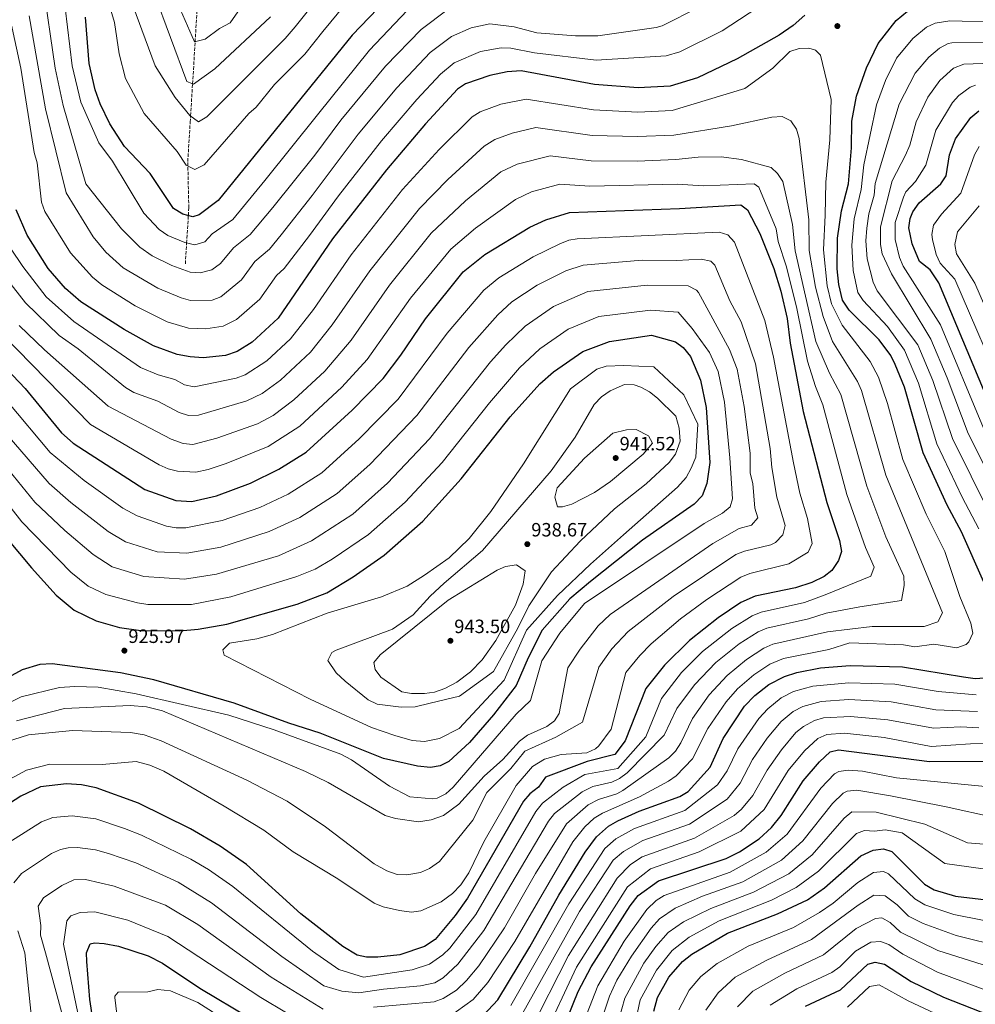
# Model space of a CAD drawing. Units: metres. Extents: x 620849 to 624308, y 4743373 to 4745747.
# Drawn here: x 623444 to 623941, y 4744179 to 4744691 of the extents above; entities that cross this region are included whole.
import ezdxf

# ---------------------------------------------------------------- set-up
doc = ezdxf.new("R2010")
doc.units = ezdxf.units.M
doc.header["$MEASUREMENT"] = 0
doc.linetypes.add('DGN Style 3', pattern=[2.435891, 1.739922, -0.695969])
for name, color, linetype, lineweight in [('Cota de punto acotado terreno', 7, 'Continuous', 0), ('Curva de nivel directora', 30, 'Continuous', 30), ('Curva de nivel intermedia', 30, 'Continuous', 0), ('Punto acotado terreno (símbolo)', 7, 'Continuous', 0), ('Vaguada', 142, 'DGN Style 3', 13)]:
    doc.layers.add(name, color=color, linetype=linetype, lineweight=lineweight)
doc.styles.add('Style-Arial', font='arial.ttf')

# ---------------------------------------------------------------- blocks, each defined once
blk = doc.blocks.new('5PATER')
at = {"layer": 'Punto acotado terreno (símbolo)', "linetype": 'Continuous', "lineweight": 0}
h = blk.add_hatch(color=51, dxfattribs=at)
edge = h.paths.add_edge_path()
edge.add_ellipse((0, 0), major_axis=(-0.11, -0.111), ratio=0.999422, start_angle=0, end_angle=360)

msp = doc.modelspace()

# ---------------------------------------------------------------- linework, layer by layer
at = {"layer": 'Curva de nivel directora', "color": 30, "linetype": 'Continuous', "lineweight": 30, "flags": 128}
for points, elevation in [([(623639, 4744706.1), (623616.76, 4744682.86), (623547.01, 4744596.94), (623537.16, 4744589.4), (623533.89, 4744588.41), (623528.61, 4744589.82), (623523.85, 4744592.79), (623511.63, 4744610.93), (623498.36, 4744624.94), (623490.72, 4744636.77), (623485.59, 4744647.2), (623483, 4744654.53), (623479.87, 4744668.2), (623478.04, 4744692.38)], 850), ([(623956.49, 4744373.56), (623934.03, 4744424.42), (623926.57, 4744438.33), (623914, 4744465.6), (623904.29, 4744499.72), (623899.51, 4744511.58), (623897.18, 4744516.25), (623891.17, 4744524.37), (623875.52, 4744539.81), (623872.12, 4744545.07), (623870.1, 4744553.18), (623869.33, 4744561.32), (623869.51, 4744577.37), (623871.48, 4744591.6), (623875.09, 4744605.53), (623876.66, 4744624.31), (623876.86, 4744638.21), (623879.41, 4744651.17), (623884.6, 4744666), (623890.56, 4744678.57), (623900.04, 4744690.51), (623908.87, 4744697.88)], 875), ([(623852.37, 4744693.43), (623846.34, 4744687.97), (623839.1, 4744682.91), (623817.21, 4744670.61), (623796.5, 4744660.79), (623782.33, 4744656.48), (623765.69, 4744655.59), (623743.01, 4744657.26), (623704.78, 4744664.29), (623697.51, 4744663.8), (623688.44, 4744662.02), (623675.81, 4744657.62), (623671.68, 4744654.8), (623655.03, 4744636.84), (623634.62, 4744612.91), (623606.58, 4744576.95), (623578.31, 4744535.71), (623564.74, 4744523.11), (623556.99, 4744518.33), (623550.85, 4744516.23), (623539.27, 4744515.06), (623532.43, 4744515.46), (623525.82, 4744516.69), (623513.35, 4744521.24), (623498.23, 4744529.72), (623475.6, 4744544.19), (623467.64, 4744551.05), (623458.54, 4744561.43), (623447.67, 4744578.81), (623441.94, 4744592.11)], 875), ([(623949.45, 4744489), (623922.21, 4744554.04), (623917.68, 4744560.81), (623912.09, 4744565.06), (623908.33, 4744574.27), (623906.53, 4744582.68), (623907.28, 4744587.56), (623908.71, 4744590.98), (623912.01, 4744595.61), (623923.25, 4744605.6), (623925.99, 4744609.78), (623927.75, 4744620.66), (623930.93, 4744628.97), (623938.93, 4744640.17), (623942.99, 4744643.61)], 850), ([(623420.59, 4744526.27), (623446.68, 4744499.1), (623465.54, 4744476), (623471.56, 4744470.63), (623508.94, 4744446.55), (623525.12, 4744440.75), (623533.37, 4744440.21), (623546.27, 4744443.16), (623563.91, 4744449.74), (623578.67, 4744457.03), (623592.84, 4744465.84), (623616.86, 4744487.72), (623632.98, 4744504.25), (623642.22, 4744516.39), (623655.07, 4744535.37), (623674.69, 4744559.7), (623685.92, 4744568.83), (623709.32, 4744583.07), (623717.61, 4744586.88), (623729.94, 4744590.73), (623787.23, 4744592.72), (623819.1, 4744594.64), (623822.64, 4744591.95), (623829.07, 4744579.67), (623836.23, 4744561.44), (623839.93, 4744549.66), (623843.31, 4744535.45), (623844.78, 4744522.56), (623851.64, 4744487.16), (623863.88, 4744439.68), (623870.49, 4744419.92), (623871.54, 4744414.28), (623869.9, 4744409.56), (623866.46, 4744404.27), (623862.49, 4744401.21), (623856.08, 4744398.07), (623847.55, 4744395.35), (623826.59, 4744391.03), (623819.08, 4744387.63), (623807.36, 4744379.76), (623792.46, 4744367.86), (623779.36, 4744354.97), (623769.77, 4744342.99), (623758.88, 4744315.75), (623753.48, 4744308.55), (623739.08, 4744304.95), (623717.48, 4744296.85), (623713.8, 4744291.58), (623709.33, 4744288.04), (623706.07, 4744284.26), (623676.92, 4744233.75), (623670.52, 4744224.79), (623660.07, 4744212.32), (623654.47, 4744208.63), (623641.63, 4744204.22), (623630.21, 4744203.11), (623624.32, 4744203.15), (623619.44, 4744204.2), (623611.9, 4744208.66), (623590.17, 4744225.71), (623561.79, 4744251.27), (623548.05, 4744260.94), (623532.66, 4744269.82), (623505.68, 4744283.22), (623483.61, 4744291.22), (623475.95, 4744292.8), (623468.13, 4744293.26), (623454.54, 4744291.76), (623444.33, 4744286.86), (623423.08, 4744273.2)], 900), ([(623431.82, 4744427.1), (623449.95, 4744405.7), (623462.72, 4744391.47), (623472.06, 4744383.66), (623483.56, 4744378.13), (623495.68, 4744374.71), (623506.9, 4744373.18), (623526.9, 4744372.86), (623536.74, 4744373.78), (623551.52, 4744376.44), (623588.22, 4744386.86), (623603.68, 4744392.74), (623617.38, 4744400.99), (623633.5, 4744412.29), (623653.56, 4744429.96), (623673.59, 4744451.97), (623699.09, 4744484.36), (623714.57, 4744501.51), (623721.59, 4744507.79), (623736.86, 4744518.32), (623750.85, 4744523.51), (623772.72, 4744526.83), (623785.09, 4744523.28), (623789.2, 4744520.46), (623792.97, 4744515.72), (623798.17, 4744503.44), (623801.08, 4744489.19), (623803, 4744460.58), (623801.41, 4744449.62), (623799, 4744443.27), (623794.82, 4744438.88), (623767.89, 4744420.15), (623740.89, 4744398.55), (623730.09, 4744389.55), (623715.69, 4744373.35), (623708.49, 4744358.95), (623702.18, 4744344.55), (623690.48, 4744329.25), (623677.88, 4744314.85), (623667.08, 4744304.97), (623662.69, 4744302.58), (623657.68, 4744301.83), (623650.81, 4744302.42), (623633.16, 4744306.56), (623600.23, 4744319.71), (623583.91, 4744324.82), (623555.48, 4744335.24), (623513.53, 4744347.5), (623496.33, 4744351.04), (623460.77, 4744355.81), (623454.29, 4744355.32), (623445.14, 4744352.57), (623407.77, 4744332.36)], 925), ([(623684.94, 4744172.74), (623692.67, 4744180.95), (623709.39, 4744208.49), (623724.32, 4744235.4), (623738.11, 4744257.75), (623743.96, 4744265.76), (623750.21, 4744271.33), (623755.17, 4744274), (623766.17, 4744279.14), (623787.4, 4744286.62), (623791.64, 4744289.28), (623803.14, 4744302.04), (623809.97, 4744316.94), (623821.12, 4744333.67), (623826.46, 4744339.27), (623833.68, 4744345.04), (623841.83, 4744349.22), (623848.27, 4744351.3), (623860.54, 4744353.67), (623876, 4744354.84), (623903.24, 4744354.26), (623935.09, 4744348.91), (623941.05, 4744348.15), (623946.02, 4744348.51)], 875), ([(623722.95, 4744156.88), (623734.55, 4744185.14), (623741.25, 4744198.12), (623761.52, 4744229.77), (623765.74, 4744235.21), (623776.31, 4744242.89), (623811.55, 4744254.45), (623818.37, 4744257.86), (623828.65, 4744264.67), (623835.1, 4744270.63), (623840.19, 4744276.79), (623851.57, 4744294.91), (623860.07, 4744304.73), (623865.59, 4744309.87), (623869.93, 4744311.06), (623917.28, 4744304.94), (623950.04, 4744305.03)], 850), ([(623773.81, 4744175.04), (623775.78, 4744182.08), (623781.62, 4744192.73), (623788.83, 4744200.82), (623793.57, 4744204.66), (623812.13, 4744215.54), (623838.15, 4744225.71), (623853.81, 4744232.96), (623862.69, 4744239.19), (623881.58, 4744255.85), (623887.97, 4744258.76), (623893.38, 4744259.53), (623897.76, 4744258.05), (623914.76, 4744241.06), (623919.73, 4744238.06), (623930.86, 4744234.83), (623960.18, 4744231.43), (623967.84, 4744229.41), (623977.28, 4744225.61), (623984.3, 4744221.65), (624030.4, 4744188.66), (624084.49, 4744157.33)], 825), ([(623483.34, 4744160.59), (623480.21, 4744181.1), (623478.75, 4744200.82), (623478.6, 4744205.3), (623480.53, 4744210.05), (623482.68, 4744210.5), (623487.67, 4744210.21), (623495.21, 4744208.86), (623510.73, 4744203.72), (623518.05, 4744199.88), (623537.51, 4744186.98), (623563.77, 4744171.42)], 875), ([(623852.75, 4744177.55), (623870.96, 4744186.07), (623885.17, 4744199.47), (623888.99, 4744200.41), (623893.89, 4744199.46), (623907.81, 4744190.38), (623924.55, 4744182.18), (623958.6, 4744168.83)], 800)]:
    msp.add_lwpolyline(points, dxfattribs=dict(at, elevation=elevation))
at = {"layer": 'Curva de nivel intermedia', "color": 30, "linetype": 'Continuous', "lineweight": 0, "flags": 128}
for points, elevation in [([(623465.01, 4744717.4), (623471.09, 4744666.98), (623475.66, 4744648.12), (623484.96, 4744626.87), (623492.16, 4744617.38), (623508.45, 4744590.38), (623516.4, 4744581.74), (623520.94, 4744578.76), (623529.78, 4744574.98), (623534.97, 4744573.74), (623540.06, 4744575.35), (623543.9, 4744579.52), (623554.7, 4744587.02), (623571.3, 4744607.37), (623598.79, 4744641.46), (623625.77, 4744675.12), (623645.54, 4744695.84)], 855), ([(623519.01, 4744715.73), (623534.77, 4744679.4), (623540.27, 4744680.9), (623547.77, 4744686.4), (623553.27, 4744689.4), (623558.51, 4744696.88)], 830), ([(623455.79, 4744710.06), (623462.31, 4744665.75), (623466.43, 4744646.35), (623478.24, 4744605.6), (623496.74, 4744582.17), (623506.27, 4744572.58), (623512.73, 4744568.05), (623522.98, 4744563.05), (623532.55, 4744559.52), (623537.68, 4744559.19), (623543.72, 4744560.78), (623548.29, 4744564.13), (623555.07, 4744572.31)], 860), ([(623486.74, 4744711.32), (623493.12, 4744689.61), (623495.48, 4744673.21), (623498.89, 4744660.3), (623508.62, 4744642.16), (623525.66, 4744622.32), (623530.38, 4744615.32), (623534.98, 4744613.06), (623539.85, 4744615.37), (623563.05, 4744642.11), (623566.79, 4744645.43), (623576.4, 4744657.26), (623592.14, 4744673.02), (623601.61, 4744684.88), (623613.25, 4744698.83)], 845), ([(623499.15, 4744707.97), (623514.27, 4744666.97), (623524.74, 4744650.47), (623532.27, 4744641.21), (623536.9, 4744637.85), (623541.13, 4744640.52), (623581.96, 4744681.27), (623587.14, 4744687.34), (623603.07, 4744707.35)], 840), ([(623513.74, 4744704.79), (623530.77, 4744658.9), (623534.27, 4744657.4), (623545.27, 4744665.4), (623574.37, 4744692.55)], 835), ([(623438.98, 4744690.64), (623444.41, 4744665.77), (623451.34, 4744621.91), (623452.94, 4744616.46), (623455.14, 4744596.07), (623456.94, 4744591.16), (623470.27, 4744569.67), (623481.68, 4744556.99), (623486.58, 4744553.06), (623503.96, 4744542.11), (623520.57, 4744533.7), (623531.73, 4744530.43), (623540.74, 4744530.02), (623549.69, 4744531.54), (623556.63, 4744534.98), (623568.75, 4744545.62), (623577.39, 4744557.88), (623581.52, 4744561.49), (623594.71, 4744578.61), (623609.68, 4744599.36), (623632.11, 4744627.9), (623650.55, 4744649.47), (623662.77, 4744662.58), (623670, 4744668.57), (623683.57, 4744674.36), (623694.42, 4744676.35), (623699.41, 4744676.23), (623711.82, 4744673.67), (623743.84, 4744669.93), (623780.3, 4744672.1), (623787.39, 4744674.26), (623809.5, 4744685.25), (623832.48, 4744700.25)], 870), ([(623448.79, 4744692.97), (623457.17, 4744644.59), (623467.98, 4744600.84), (623482.01, 4744577.92), (623488.59, 4744570.02), (623497.57, 4744561.93), (623515.76, 4744551.31), (623527.8, 4744546.16), (623532.71, 4744544.9), (623544, 4744545.07), (623548.52, 4744546.84), (623559.18, 4744555.53), (623566.24, 4744565.1), (623573.86, 4744571.6), (623579.94, 4744579.03), (623596.07, 4744599.56), (623619.96, 4744631.41), (623640.09, 4744655.54), (623657.42, 4744673.86), (623668.54, 4744682.32), (623678.71, 4744686.7), (623688.56, 4744688.9), (623701.19, 4744687.34), (623712.96, 4744684.08), (623733.13, 4744682.66), (623744.68, 4744682.6), (623775.09, 4744686.96), (623778.27, 4744687.73), (623797.43, 4744697.44)], 865), ([(623555.07, 4744572.31), (623563.77, 4744579.16), (623575.62, 4744593.2), (623597.43, 4744620.51), (623611.01, 4744638.76), (623634.24, 4744666.8), (623652.79, 4744685.84), (623666.83, 4744696.48)], 860), ([(623953.74, 4744689.66), (623927.85, 4744690.44), (623920.23, 4744689.17), (623915.69, 4744687.02), (623908.63, 4744681.13), (623900.23, 4744670.89), (623894.45, 4744659.41), (623889.71, 4744646.73), (623883.18, 4744615.54), (623881.82, 4744602.62), (623878.08, 4744587.36), (623876.86, 4744573.59), (623877.59, 4744560.48), (623880.11, 4744549.06), (623882.83, 4744544.86), (623895.52, 4744531.4), (623904.24, 4744518.95), (623911.52, 4744501.83), (623921.09, 4744470.28), (623934.33, 4744442.45), (623943.09, 4744425.98)], 870), ([(623965.85, 4744679.3), (623929.01, 4744678.89), (623927.02, 4744678.56), (623922.52, 4744676.17), (623917.04, 4744671.57), (623909.91, 4744663.21), (623901.62, 4744647.03), (623889.04, 4744605.69), (623888.54, 4744599.71), (623885.8, 4744589.98), (623884.73, 4744582.46), (623884.27, 4744575.86), (623884.93, 4744566.5), (623887.98, 4744554.43), (623890.14, 4744549.91), (623911.19, 4744521.84), (623919.03, 4744503.23), (623929.23, 4744472.97), (623958.46, 4744414.16)], 865), ([(623643.06, 4744602.6), (623662.15, 4744623.52), (623679.21, 4744640.46), (623683.47, 4744643.05), (623694.27, 4744646.99), (623707.46, 4744649.66), (623742.39, 4744644.03), (623765.53, 4744642.86), (623783.31, 4744643.72), (623821.18, 4744655.18), (623835.77, 4744665.84), (623844.56, 4744674.43), (623849.47, 4744676.06), (623854.47, 4744676.17), (623858.05, 4744675.13), (623860.6, 4744672.54), (623866.19, 4744649.53), (623865.47, 4744628.43), (623863.29, 4744606.47), (623863, 4744589.22), (623862.1, 4744571.13), (623864.06, 4744552.48), (623866.36, 4744543.15), (623871.8, 4744531.98), (623886.42, 4744513.07), (623890.7, 4744504.93), (623895.41, 4744491.23), (623903.53, 4744462.16), (623915.55, 4744433.64), (623925.3, 4744414.13), (623933.17, 4744390.81), (623938.87, 4744376.88), (623939.81, 4744371.71), (623937.86, 4744367.23), (623936.35, 4744365.8), (623931.59, 4744364.13), (623919.64, 4744365.99), (623909.73, 4744364.63)], 880), ([(623989.44, 4744669.74), (623935.15, 4744667.9), (623929.82, 4744665.69), (623922.7, 4744659.39), (623916.53, 4744650.61), (623910.32, 4744637.85), (623907.07, 4744625.7), (623904.88, 4744620.41), (623897.87, 4744607.09), (623891.9, 4744583.1), (623891.9, 4744574.06), (623892.73, 4744569.09), (623897.49, 4744558.74), (623918.11, 4744524.8), (623926.57, 4744504.63), (623937.38, 4744475.66), (623964.05, 4744423.14)], 860), ([(623941.28, 4744656.92), (623938.55, 4744655.94), (623932.64, 4744651.5), (623929.26, 4744647.85), (623920.62, 4744633.41), (623915.5, 4744615.22), (623910, 4744606.83), (623904.94, 4744601.35), (623903.72, 4744598.58), (623899.43, 4744585.38), (623899.48, 4744576.61), (623901.7, 4744567.27), (623903.69, 4744562.69), (623922.98, 4744532.19), (623945.52, 4744478.35)], 855), ([(623651.86, 4744592.76), (623666.54, 4744607.87), (623685.52, 4744625.1), (623691.06, 4744628.61), (623700.09, 4744631.96), (623712.4, 4744634.86), (623741.78, 4744630.79), (623765.38, 4744630.13), (623784.29, 4744630.97), (623814.25, 4744635.69), (623835.32, 4744640.23), (623840.63, 4744640.55), (623845.07, 4744638.31), (623848.07, 4744633.95), (623849.45, 4744629.14), (623854.51, 4744586.83), (623854.75, 4744570.94), (623858.03, 4744551.77), (623862.04, 4744536.44), (623866.9, 4744523.59), (623879.87, 4744502.65), (623881.93, 4744498.09), (623894.65, 4744453.99), (623924.1, 4744382.37), (623921.7, 4744377.57), (623914.5, 4744375.17), (623887.5, 4744375.17), (623864.25, 4744372.49), (623835.73, 4744365.95), (623831.14, 4744363.98), (623822.08, 4744358.07), (623811.98, 4744349.62), (623802.72, 4744339.64), (623793.89, 4744327.36), (623787.89, 4744314.56), (623785.17, 4744310.36), (623781.63, 4744306.75), (623757.74, 4744289.79), (623754.54, 4744288.1), (623744.97, 4744285.18), (623739.68, 4744282.31), (623728.37, 4744272.47), (623712.33, 4744246.68), (623696.14, 4744218.36), (623682.74, 4744198.63), (623676.37, 4744190.94), (623671.09, 4744185.94), (623664.28, 4744181.63), (623659.59, 4744179.79), (623627.96, 4744177.08)], 885), ([(623943.12, 4744624.91), (623940.68, 4744620.59), (623933.66, 4744600.78), (623923.5, 4744589.82), (623919.43, 4744584.09), (623918.61, 4744579.18), (623918.81, 4744576.62), (623920.73, 4744568.83), (623922.87, 4744564.31), (623930.48, 4744555.93), (623957.75, 4744492.79)], 845), ([(623443.56, 4744531.85), (623456.68, 4744519.25), (623489.81, 4744489.88), (623522.64, 4744472.69), (623528.87, 4744470.41), (623533.86, 4744469.9), (623546.36, 4744473.2), (623567.54, 4744480.71), (623575.66, 4744485.07), (623586.41, 4744493.13), (623602.58, 4744508.03), (623616.32, 4744524.17), (623636.31, 4744552.78), (623658.03, 4744579.9), (623675.76, 4744596.73), (623694.26, 4744611.76), (623702.78, 4744615.83), (623719.88, 4744620.16), (623741.16, 4744617.55), (623765.22, 4744617.41), (623785.27, 4744618.22), (623796.99, 4744619.51), (623808.88, 4744619.6), (623819.48, 4744618.31), (623835, 4744614.08), (623838.24, 4744610.99), (623841.05, 4744606.79), (623846.03, 4744584.44), (623847.41, 4744570.74), (623858.22, 4744523.57), (623865.33, 4744507.02), (623871.22, 4744495.85), (623884.77, 4744448.22), (623894.67, 4744421.82), (623904.01, 4744401.42), (623904.22, 4744396.45)], 890), ([(623411.74, 4744550.6), (623480.69, 4744480.25), (623516.46, 4744459.32), (623521.07, 4744457.31), (623525.96, 4744456.07), (623535.43, 4744455.49), (623541.87, 4744456.81), (623551.25, 4744460.01), (623573.1, 4744468.87), (623589.55, 4744479.52), (623611.46, 4744499.67), (623624.65, 4744514.21), (623647.26, 4744546.02), (623668.16, 4744571.54), (623681.1, 4744582.43), (623701.79, 4744597.42), (623710.2, 4744601.36), (623724.91, 4744605.44), (623740.55, 4744604.32), (623786.25, 4744605.47), (623799.55, 4744604.56), (623826.06, 4744605.64), (623828.54, 4744603.77), (623837.55, 4744582.06), (623838.62, 4744575.49), (623842.86, 4744562.42), (623848.34, 4744540.65), (623853.76, 4744513.33), (623857.91, 4744500.06), (623861.79, 4744490.6), (623874.32, 4744443.95), (623884.04, 4744416.31), (623888.53, 4744406.14), (623886.85, 4744401.39), (623863.02, 4744391.62), (623852.21, 4744387.64), (623829.63, 4744382.67), (623825.02, 4744380.74), (623814.47, 4744374.17), (623799.26, 4744362.14), (623788.24, 4744351.17), (623777.81, 4744337.78), (623769.66, 4744317.8), (623755.15, 4744301.32), (623737.89, 4744298.23), (623726.65, 4744291.52), (623715.97, 4744283.15), (623712.47, 4744278.95), (623681.24, 4744225.34), (623667.63, 4744207.76), (623664.06, 4744204.3), (623657.01, 4744199.46), (623648.12, 4744196.57), (623622.66, 4744192.6), (623609.86, 4744196.6), (623596.26, 4744206.2), (623554.71, 4744239.88)], 895), ([(623438.99, 4744572.07), (623445.34, 4744562.51), (623457.48, 4744546.83), (623472.02, 4744533.95), (623506.67, 4744510.03), (623515.87, 4744506.1), (623524.46, 4744503.78), (623529.62, 4744501), (623534.6, 4744499.86), (623556.41, 4744504.39), (623561.09, 4744506.13), (623572.39, 4744513.51), (623584.73, 4744524.84), (623596.63, 4744540.11), (623616.28, 4744568.64), (623643.06, 4744602.6)], 880), ([(623433, 4744561.07), (623446.72, 4744543.67), (623464.34, 4744526.58), (623474.14, 4744519.69), (623498.94, 4744499.5), (623503.24, 4744496.96), (623515.64, 4744492.49), (623526.8, 4744486.55), (623531.7, 4744484.99), (623536.91, 4744485.12), (623561.97, 4744492.55), (623569.91, 4744496.45), (623579.49, 4744503.4), (623595.12, 4744517.94), (623606.47, 4744532.14), (623625.98, 4744560.32), (623651.86, 4744592.76)], 885), ([(623943.12, 4744594.11), (623931.92, 4744580.54), (623930.56, 4744574.05), (623931.39, 4744569.09), (623940.99, 4744553.9), (623963.75, 4744501.02)], 840), ([(623437.19, 4744492.48), (623459.64, 4744465.82), (623477.32, 4744451.14), (623497.43, 4744436.78), (623504.97, 4744432.75), (623520.22, 4744427.41), (623525.2, 4744426.55), (623530.22, 4744426.53), (623549.24, 4744430.36), (623568.78, 4744437.16), (623583.51, 4744444.12), (623600.97, 4744455.13), (623620.41, 4744472.91), (623640.74, 4744493.49), (623666.3, 4744527.92), (623685.41, 4744550.31), (623693.11, 4744556.69), (623711.03, 4744567.59), (623724.9, 4744574.41), (623729.62, 4744576.19), (623733.95, 4744577), (623807.85, 4744580.37), (623812.38, 4744578.97), (623815.75, 4744575.14), (623831.69, 4744534.48), (623836.11, 4744515.38), (623846.57, 4744460.36), (623849.91, 4744444.56), (623853.82, 4744431.35), (623856.19, 4744418.41), (623854.14, 4744413.84), (623844.1, 4744407.8), (623823.84, 4744402.75), (623819.18, 4744400.93), (623801.42, 4744389.25)], 905), ([(623426.13, 4744487.64), (623459.19, 4744449.67), (623470.48, 4744439.78), (623489.75, 4744424.7), (623498.79, 4744419.18), (623515.32, 4744414.06), (623530.78, 4744413.27), (623548.42, 4744416.53), (623573.64, 4744424.59), (623589.63, 4744431.91), (623609.1, 4744444.42), (623626, 4744459.57), (623650.53, 4744485.06), (623677.53, 4744520.46), (623692.62, 4744537.33), (623699.95, 4744544.13), (623713.04, 4744552.77), (623728.07, 4744560.23), (623737.03, 4744563.17), (623767.71, 4744565.88), (623785.68, 4744565.69), (623798.53, 4744566.44), (623803.45, 4744565.26), (623805.66, 4744563.3), (623813.49, 4744544.66), (623819.28, 4744533.7), (623826.71, 4744511.96), (623834.43, 4744467.81), (623835.26, 4744457.85), (623837.86, 4744442.46), (623842.18, 4744427.76), (623841.07, 4744422.91), (623837.19, 4744418.85), (623834.79, 4744417.77), (623821.09, 4744414.47), (623816.46, 4744412.59), (623783.99, 4744390.78), (623760.57, 4744372.65), (623752.06, 4744363.48), (623745.16, 4744353.94), (623736.76, 4744325.45), (623722.88, 4744317.55), (623706.68, 4744310.35), (623699.48, 4744301.35), (623686.88, 4744288.75), (623679.68, 4744274.35), (623662.22, 4744252.87), (623657.02, 4744249.19), (623652.46, 4744247.13), (623645.22, 4744245.85), (623640.22, 4744246.11), (623634.83, 4744247.94), (623628.33, 4744251.67), (623603, 4744270.88), (623582.99, 4744284.29), (623562.05, 4744295.25), (623517.34, 4744315.7), (623508.65, 4744318.74)], 910), ([(623433.59, 4744462.14), (623451.59, 4744439.93), (623467.34, 4744425.06), (623482.03, 4744412.57), (623491.98, 4744406.25), (623508.38, 4744401.13), (623529.49, 4744399.8), (623546.2, 4744402.39), (623578.5, 4744412.01), (623595.75, 4744419.71), (623617.23, 4744433.71), (623635.18, 4744449.7), (623657.04, 4744472.84), (623688.77, 4744513), (623696.74, 4744521.77), (623706.85, 4744531.52), (623721.61, 4744541.64), (623739.46, 4744549.46), (623770.35, 4744552.9), (623791.71, 4744552.55), (623796.14, 4744550.25), (623797.18, 4744548.98), (623813.22, 4744519.41), (623817.19, 4744509.12), (623820.8, 4744489.74), (623823.95, 4744465.4), (623824, 4744454.95), (623825.45, 4744449.54), (623826.5, 4744436.84), (623828.02, 4744431.68), (623824.72, 4744427.94), (623818.34, 4744426.19), (623804.52, 4744418.38), (623751.18, 4744381.48), (623744.79, 4744375.45), (623735.55, 4744363.46), (623729.15, 4744353.7), (623724.62, 4744329.93), (623722.19, 4744326.01), (623718.07, 4744323.2), (623708.11, 4744318.54), (623703.96, 4744315.51), (623695.31, 4744306.01), (623685.55, 4744297.25), (623672.38, 4744282.73), (623664.32, 4744276.82), (623657.98, 4744274.52), (623651.4, 4744273.56), (623639.38, 4744275.29), (623634.01, 4744276.84), (623604.27, 4744294.02), (623592.57, 4744299.66), (623518.14, 4744331.35), (623509.83, 4744333.4), (623501.25, 4744334.13)], 915), ([(623425.02, 4744454.98), (623444.94, 4744429.7), (623470.37, 4744403.51), (623479.44, 4744396.24), (623488.64, 4744391.82), (623505.12, 4744387.44), (623510.54, 4744386.69), (623533.19, 4744386.63), (623553.7, 4744390.68), (623588.04, 4744401.2), (623597.52, 4744405.02), (623606.43, 4744410.18), (623625.37, 4744423), (623644.37, 4744439.83), (623663.64, 4744460.56), (623688.27, 4744491.6), (623703.92, 4744509.84), (623714.55, 4744519.72), (623729.23, 4744529.98), (623745.16, 4744536.48), (623772.16, 4744539.89), (623786.55, 4744538.75), (623793.86, 4744530.2), (623802.88, 4744517.84), (623807.31, 4744507.88), (623810.58, 4744491.94), (623813.47, 4744462.99), (623814.77, 4744441.64), (623813.51, 4744437.48), (623809.66, 4744434.25), (623799.96, 4744428.83), (623737.81, 4744387.23), (623725, 4744371.73), (623715.61, 4744357.27), (623709.6, 4744336.67), (623702.22, 4744329.48), (623669.34, 4744291.61), (623665.62, 4744288.14), (623661.15, 4744285.87), (623658.82, 4744285.53), (623646.82, 4744286.52), (623636.25, 4744292.06), (623616.43, 4744305.76), (623610.9, 4744308.69), (623576.32, 4744321.32), (623552.58, 4744328.95), (623504.38, 4744340.09), (623484.56, 4744343.53), (623472.43, 4744343.99), (623464.55, 4744343.42), (623444.59, 4744338.65), (623396.5, 4744314.26)], 920), ([(623758.3, 4744510.99), (623749.03, 4744510.61), (623744.26, 4744509.07), (623730.43, 4744498.86), (623706, 4744459.86), (623689.03, 4744435.09), (623677.74, 4744421.02), (623667.32, 4744410.87), (623654.55, 4744401.95), (623645.38, 4744396.18), (623632.17, 4744390.54), (623603.87, 4744382.13), (623575.31, 4744370.96), (623567.27, 4744368.81), (623553.02, 4744366.44), (623549.52, 4744363.07), (623550.26, 4744360.19), (623594.99, 4744337.29), (623626.87, 4744322.64), (623639.08, 4744318.4), (623648.02, 4744315.9), (623654.43, 4744315.32), (623662.27, 4744316.95), (623672.53, 4744322.07), (623695.88, 4744347.25), (623707.59, 4744373.35), (623723.79, 4744391.35), (623740.89, 4744407.55), (623757.99, 4744422.85), (623786.24, 4744447.69), (623790.62, 4744452.81), (623793.2, 4744457.59), (623795.79, 4744463.35), (623796.69, 4744480.45), (623789.49, 4744495.75), (623773.83, 4744510.4), (623758.3, 4744510.99)], 930), ([(623758.63, 4744501.18), (623751.11, 4744497.89), (623746.65, 4744494.71), (623742.73, 4744490.68), (623732.85, 4744473.67), (623720.42, 4744456.12), (623684.7, 4744414.8), (623664.65, 4744397.72), (623657.45, 4744390.92), (623648.64, 4744381.32), (623637.84, 4744373.72), (623608.52, 4744362.86), (623606.28, 4744361.66), (623604.09, 4744357.44), (623608.45, 4744351.12), (623613.25, 4744346.7), (623625.22, 4744336.94), (623629.76, 4744334.82), (623642.29, 4744333.18), (623649.66, 4744333.41), (623657.45, 4744335.27), (623672.64, 4744338.92), (623690.48, 4744351.75), (623703.09, 4744374.25), (623708.85, 4744385.99), (623720.5, 4744403.62), (623735.59, 4744419.63), (623753.45, 4744436.49), (623769.9, 4744449.39), (623781.76, 4744460.48), (623785.12, 4744464.95), (623787.48, 4744471.58), (623787.11, 4744478.33), (623785.26, 4744484.59), (623775.67, 4744494.1), (623771.55, 4744497.39), (623767.15, 4744499.82), (623763.66, 4744501), (623758.63, 4744501.18)], 935), ([(623764.64, 4744477.72), (623759.64, 4744477.55), (623752.44, 4744475.84), (623737.69, 4744462.81), (623723.49, 4744447.31), (623722.4, 4744442.41), (623723.74, 4744437.38), (623726.39, 4744437.46), (623731.2, 4744438.79), (623743.02, 4744444.92), (623751.26, 4744450.66), (623768.3, 4744464.9), (623773.15, 4744470.65), (623771.03, 4744474.42), (623764.64, 4744477.72)], 940), ([(623702.34, 4744407.22), (623696.66, 4744406.4), (623692.38, 4744404.51), (623666.81, 4744388.81), (623631.37, 4744360.36), (623628.08, 4744356.41), (623628.75, 4744352.85), (623631.77, 4744348.86), (623642.76, 4744341.18), (623647.7, 4744340.28), (623654.56, 4744340.35), (623659.77, 4744341.09), (623664.98, 4744342.88), (623671.38, 4744346.18), (623678.45, 4744351.51), (623684.5, 4744357.85), (623691.64, 4744367.91), (623701.79, 4744386.2), (623705.84, 4744397.14), (623706.83, 4744404.19), (623702.34, 4744407.22)], 940), ([(623904.22, 4744396.45), (623902.69, 4744388.7), (623881.06, 4744385.39), (623863.6, 4744382.1), (623854.27, 4744379.14), (623832.68, 4744374.31), (623828.09, 4744372.35), (623818.26, 4744366.16), (623806.06, 4744356.43), (623794.95, 4744344.78), (623785.85, 4744332.57), (623779.22, 4744318.55), (623759.97, 4744298.97), (623755.94, 4744296), (623751.96, 4744294.1), (623742.17, 4744291.96), (623736.56, 4744289.16), (623722.16, 4744277.82), (623719.05, 4744273.93), (623685.44, 4744217.01), (623671.91, 4744199.45), (623664.16, 4744192.32), (623659.89, 4744189.68), (623652.48, 4744188.22), (623633.06, 4744186.35), (623620.26, 4744184.6), (623611.46, 4744185.4), (623602.07, 4744188.23), (623580.15, 4744203.35), (623543.58, 4744231.44), (623526.25, 4744242.15), (623504.25, 4744252.11), (623490.02, 4744257.08), (623483.24, 4744258.93), (623473.95, 4744260.15), (623468.99, 4744260), (623464.94, 4744259.07), (623460.34, 4744257.05), (623444.75, 4744246.66), (623440.8, 4744241.71)], 890), ([(623801.42, 4744389.25), (623787.77, 4744379.14), (623772.39, 4744366.08), (623766.54, 4744360.16), (623759.35, 4744351.16), (623751.72, 4744321.81), (623745.23, 4744313.06), (623743.51, 4744311.49), (623738.99, 4744309.41), (623725.58, 4744308.55), (623717, 4744306.11), (623710.71, 4744302.28), (623702.11, 4744292.47), (623685.3, 4744263.16), (623677.62, 4744247.04), (623673.41, 4744240.8), (623669.06, 4744236.29), (623663.12, 4744231.92), (623652.58, 4744227.13), (623647.66, 4744226.5), (623641.48, 4744227.33), (623632.89, 4744229.33), (623628.28, 4744231.26), (623609.33, 4744243.92), (623586.04, 4744257.86), (623570.81, 4744269.24), (623550.24, 4744281.73), (623518.81, 4744299.84), (623511.54, 4744303.06), (623504.33, 4744304.92), (623486.74, 4744303.34), (623459.42, 4744303.56), (623447.28, 4744300.43), (623436.68, 4744294.64)], 905), ([(623909.73, 4744364.63), (623903.88, 4744365.6), (623875.86, 4744366.71), (623864.86, 4744363.13), (623841.34, 4744358.44), (623834.21, 4744355.56), (623825.86, 4744350.08), (623817.42, 4744342.71), (623811.51, 4744335.93), (623801.93, 4744322.15), (623793.93, 4744306.35), (623785.48, 4744297.54), (623781.44, 4744294.63), (623766.46, 4744286.58), (623747.13, 4744278.05), (623742.86, 4744275.44), (623737.93, 4744270.92), (623731.72, 4744263.08), (623701.42, 4744211.32), (623687.44, 4744189.97), (623679.87, 4744181.01), (623666.74, 4744171.65)], 880), ([(623941.68, 4744339.58), (623921.78, 4744341.38), (623899.22, 4744345.23), (623875.4, 4744345.92), (623856.61, 4744344.16), (623846.58, 4744341.35), (623840.06, 4744338.01), (623833.18, 4744332.36), (623828.51, 4744327.34), (623817.61, 4744311.45), (623812.04, 4744300.09), (623806.99, 4744292.74), (623789.93, 4744279.44), (623763.86, 4744270.05), (623754.12, 4744264.69), (623748.32, 4744259.65), (623729.54, 4744230.79), (623699.48, 4744177.99)], 870), ([(623942.3, 4744331.01), (623920.6, 4744331.82), (623897.43, 4744335.96), (623875.28, 4744337.15), (623861, 4744336.12), (623851.34, 4744333.48), (623846.45, 4744330.97), (623840.07, 4744325.77), (623832.91, 4744317.13), (623825.25, 4744305.96), (623818.72, 4744293.64), (623812.01, 4744285.3), (623792.47, 4744272.25), (623768.1, 4744263.8), (623758.04, 4744258.06), (623752.67, 4744253.54), (623735.16, 4744226.83), (623697.96, 4744160.49)], 865), ([(623501.25, 4744334.13), (623467.13, 4744332.55), (623442.06, 4744326.14)], 915), ([(623942.93, 4744322.44), (623933.68, 4744322.93), (623919.41, 4744322.25), (623895.63, 4744326.68), (623876.18, 4744328.32), (623862.23, 4744327.62), (623857.42, 4744326.27), (623851.7, 4744323.18), (623847.83, 4744319.96), (623840.22, 4744310.98), (623832.89, 4744300.47), (623825.3, 4744287.23), (623819.48, 4744280.12), (623815.66, 4744276.88), (623795, 4744265.06), (623767.85, 4744255.33), (623761.78, 4744251.28), (623754.69, 4744244.23), (623729.48, 4744204.02), (623709.13, 4744164.01)], 860), ([(623508.65, 4744318.74), (623501.54, 4744319.97), (623471.19, 4744321), (623448.45, 4744318.83), (623436.83, 4744315.17)], 910), ([(623954.66, 4744314.51), (623938.61, 4744314.19), (623918.23, 4744312.69), (623893.82, 4744317.37), (623873.05, 4744319.59), (623863.87, 4744319), (623859.21, 4744316.91), (623852.28, 4744310.52), (623843.8, 4744300.15), (623831.25, 4744279.99), (623819.18, 4744268.58), (623797.53, 4744257.87), (623772.08, 4744249.11), (623760.21, 4744239.72), (623733.6, 4744197.84), (623716.04, 4744160.45)], 855), ([(623960.48, 4744290.54), (623900.08, 4744296.44), (623882.51, 4744299.88), (623875.05, 4744300.39), (623870.07, 4744299.65), (623867.94, 4744298.44), (623860.69, 4744290.98), (623843.25, 4744267.17), (623832.36, 4744257.72), (623813.53, 4744247.4), (623779.3, 4744235.18), (623775.07, 4744232.5), (623770.12, 4744227.86), (623758.48, 4744211.37), (623744.63, 4744188.09), (623732.83, 4744157.95)], 845), ([(623951.17, 4744275.84), (623925.97, 4744281.24), (623897.05, 4744287.02), (623879.53, 4744289.95), (623874.54, 4744289.43), (623872.48, 4744288.41), (623866.76, 4744283.11), (623851.48, 4744263.59), (623840.23, 4744253.55), (623820.11, 4744242.3), (623799.19, 4744234.76), (623784.94, 4744228.61), (623776.87, 4744222.99), (623772.44, 4744218.19), (623762.25, 4744203.55), (623754.67, 4744191.05), (623750.7, 4744182.72), (623742.72, 4744159.02)], 840), ([(623752.48, 4744159.58), (623758.72, 4744181.83), (623768.71, 4744199.94), (623774.94, 4744208.57), (623781.38, 4744215.99), (623789.25, 4744221.47), (623803.5, 4744228.35), (623825.8, 4744236.84), (623844.08, 4744246.39), (623856.25, 4744256.4), (623872.98, 4744275.4), (623876.98, 4744278.79), (623889.58, 4744278.48), (623914.96, 4744272.34), (623937.08, 4744262.64), (623962.87, 4744260.54), (623978.17, 4744254.24), (624004.27, 4744242.54), (624012.37, 4744237.14), (624058.27, 4744209.24), (624078.62, 4744190.69), (624100.15, 4744179.83), (624114.84, 4744173.68)], 835), ([(623554.71, 4744239.88), (623542.05, 4744248.72), (623532.83, 4744254.05), (623507.26, 4744266.52), (623498.32, 4744269.98), (623483.43, 4744275.08), (623471.04, 4744276.7), (623461.1, 4744275.8), (623455.07, 4744273.51), (623438.11, 4744262.84)], 895), ([(623762.49, 4744161.15), (623766.8, 4744180.9), (623775.16, 4744196.34), (623783.37, 4744206.61), (623792.17, 4744213.55), (623807.81, 4744221.95), (623835.03, 4744232.69), (623847.88, 4744239.29), (623859.5, 4744247.77), (623879.38, 4744267.42), (623883.49, 4744268.98), (623888.77, 4744268.62), (623894.23, 4744269.36), (623903.06, 4744267.85), (623925.38, 4744251.84), (623951.48, 4744248.24), (623985.73, 4744237.01), (624008.18, 4744224.14), (624022.1, 4744212.26), (624056.02, 4744186.37), (624077.64, 4744174.82)], 830), ([(623601.81, 4744176.03), (623574.67, 4744192.69), (623536.48, 4744220.04), (623519.6, 4744230.11), (623493, 4744240.09), (623478.1, 4744243.51), (623471.9, 4744243.28), (623465.64, 4744240.45), (623456.11, 4744233.92), (623453.34, 4744229.59), (623454.77, 4744219.61), (623454.54, 4744214.57), (623457.18, 4744205.3), (623465.56, 4744174.67)], 885), ([(623786.87, 4744175.73), (623792.21, 4744185.85), (623798.34, 4744192.94), (623806.78, 4744199.77), (623822.88, 4744208.86), (623846.51, 4744218.61), (623860.08, 4744226.26), (623867.19, 4744231.25), (623879.95, 4744242.02), (623888.17, 4744247.09), (623893.31, 4744247.7), (623896.01, 4744246.52), (623909.62, 4744233.52), (623914.95, 4744230.29), (623929.95, 4744225.3), (623960.68, 4744219.21), (623976.77, 4744212.45), (624025.23, 4744180.72), (624084.31, 4744145.38)], 820), ([(623800.83, 4744175.43), (623807.36, 4744184.53), (623816.18, 4744192.64), (623832.69, 4744201.59), (623855.92, 4744212.22), (623880.21, 4744230.22), (623888.38, 4744235.42), (623894.25, 4744235), (623900.45, 4744230.37), (623906.41, 4744224.42), (623913.95, 4744220.69), (623931.19, 4744214.33), (623956.31, 4744208.12), (623971.86, 4744201.68), (624033.63, 4744164.88)], 815), ([(623595.93, 4744166.21), (623569.22, 4744182.05), (623520.86, 4744213.87), (623500.02, 4744222.39), (623482.87, 4744226.64), (623475.33, 4744226.39), (623470.37, 4744224.54), (623468.32, 4744221.98), (623466.62, 4744209.89), (623467.97, 4744203.06), (623474.81, 4744170.7)], 880), ([(623817.37, 4744177.18), (623825.33, 4744185.37), (623842.07, 4744194.7), (623862.19, 4744204.29), (623879.18, 4744218), (623889.28, 4744223.26), (623892.5, 4744223.47), (623896.88, 4744221.18), (623902.24, 4744216.1), (623921.71, 4744206.61), (623951.93, 4744197.04), (623968.88, 4744189.96), (624006.26, 4744169.88)], 810), ([(623442.9, 4744216.76), (623446.47, 4744205.31), (623451.99, 4744151.15), (623452.25, 4744128.59), (623450.93, 4744111.44), (623451.7, 4744096.51), (623452.3, 4744091.55), (623455.5, 4744080.25), (623455.98, 4744071.58), (623454.15, 4744066.91), (623443.35, 4744056.17)], 890), ([(623834.48, 4744178.1), (623848.35, 4744186.6), (623866.58, 4744195.18), (623870.59, 4744198.06), (623878.9, 4744206.17), (623886.73, 4744210.81), (623891.76, 4744211.26), (623896.08, 4744209.76), (623903.37, 4744204.71), (623921.52, 4744195.23), (623962.04, 4744180.15), (624005.32, 4744159.32)], 805), ([(623874.69, 4744177.14), (623886.06, 4744187.86), (623891.08, 4744188.62), (623906.16, 4744180.34), (623919.98, 4744174.02)], 795), ([(623550.42, 4744170.65), (623536.54, 4744179.54), (623522.19, 4744185.51), (623515.62, 4744186.27), (623510.53, 4744184.99), (623494.98, 4744184.95), (623493.37, 4744182.78), (623493.33, 4744182.06), (623494.69, 4744170.54)], 870)]:
    msp.add_lwpolyline(points, dxfattribs=dict(at, elevation=elevation))
at = {"layer": 'Vaguada', "color": 142, "linetype": 'DGN Style 3', "lineweight": 13}
msp.add_polyline3d([(623530, 4744563.97, 854.45), (623530.68, 4744574.77, 855), (623531.57, 4744589.03, 850), (623531.82, 4744592.99, 848.8), (623531.32, 4744614.86, 845), (623531.27, 4744617.16, 844.56), (623532.51, 4744637.62, 840.63), (623532.72, 4744640.88, 840), (623533.77, 4744657.61, 835), (623534.23, 4744665.08, 833.14), (623535.09, 4744679.48, 830), (623536.14, 4744697.29, 826.84), (623537.81, 4744708.31, 825), (623538.32, 4744711.64, 824.46), (623541.48, 4744724.47, 822.33), (623545.71, 4744739.84, 820), (623555.84, 4744776.63, 815), (623560.81, 4744794.65, 810.57), (623563.23, 4744803.64, 810), (623565.23, 4744811.06, 809.19)], dxfattribs=at)

# ---------------------------------------------------------------- block references
at = {"layer": 'Punto acotado terreno (símbolo)', "color": 7, "linetype": 'Continuous', "lineweight": 0, "xscale": 10, "yscale": 10, "zscale": 10}
for p in [(623869.38, 4744687.67, 878.37), (623753.99, 4744462.86, 941.52), (623708, 4744418.04, 938.67), (623667.97, 4744367.75, 943.5), (623498.28, 4744362.61, 925.97)]:
    msp.add_blockref('5PATER', p, dxfattribs=at)

# ---------------------------------------------------------------- texts
at = {"layer": 'Cota de punto acotado terreno', "color": 7, "linetype": 'Continuous', "lineweight": 0, "style": 'Style-Arial'}
for s, p in [('941.52', (623756.04, 4744466.86, 941.52)), ('938.67', (623710.05, 4744422.04, 938.67)), ('943.50', (623669.96, 4744371.75, 943.5)), ('925.97', (623500.33, 4744366.61, 925.97))]:
    msp.add_text(s, height=7, dxfattribs=at).set_placement(p)

doc.saveas('drawing.dxf')
